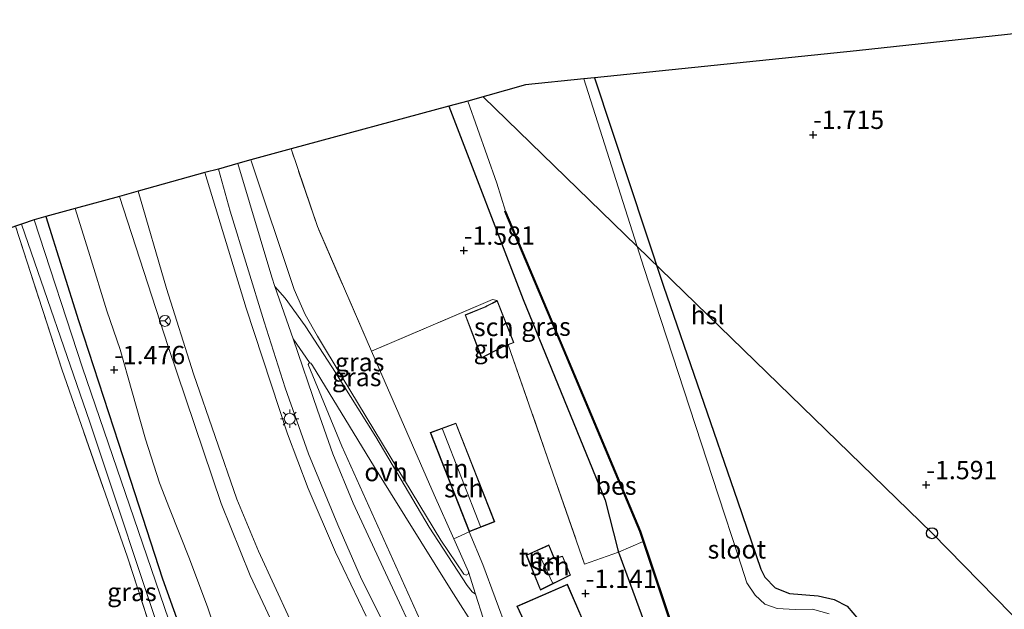
# Model space of a CAD drawing. Units: metres. Extents: x 80000 to 90008, y 424999 to 431253.
# Drawn here: x 82682 to 82817, y 426043 to 426124 of the extents above; entities that cross this region are included whole.
import ezdxf
from ezdxf.enums import TextEntityAlignment as Align

# ---------------------------------------------------------------- set-up
doc = ezdxf.new("R2010")
doc.units = ezdxf.units.M
doc.linetypes.add('IE-TERREINAFSCHEIDING', pattern=[10, 8, -2])
doc.layers.get('0').update_dxf_attribs({"lineweight": 25})
for name, color, linetype in [('B-ME-GW-HOOGTEPUNT-S-B1', 10, 'Continuous'), ('B-ME-GW-INSTEEKWATERGANG-L-B1', 10, 'Continuous'), ('B-ME-KG-KADASTRAAL-OPNAMEDTMGRENS-L-B1', 10, 'Continuous'), ('B-ME-KL-ELEKTRICITEIT-HOOGSP-L-B1', 10, 'Continuous'), ('B-ME-KL-KABEL-HOOGSPANNINGSMAST-S-B1', 10, 'Continuous'), ('B-ME-OB-BESCHOEIING-GV-B6', 10, 'Continuous')]:
    doc.layers.add(name, color=color, linetype=linetype)
for name, color, linetype, lineweight in [('B-ME-GW-KRUINLIJN-L-B1', 93, 'Continuous', 18), ('B-ME-GW-TEENLIJN-L-B1', 93, 'Continuous', 18), ('B-ME-IE-GRASLAND-GV-B6', 93, 'Continuous', 18), ('B-ME-IE-GRONDWERKLIJN-GROND_INGERICHT-GV-B6', 253, 'Continuous', 18), ('B-ME-IE-MEUBILAIR_WEGMEUBILAIR-LICHTMAST-S-B1', 8, 'Continuous', 18), ('B-ME-IE-TERREINAFSCHEIDING-RASTERHEKWERK-L-B1', 8, 'IE-TERREINAFSCHEIDING', 18), ('B-ME-KG-KADASTRAAL-DAKRAND-L-B1', 13, 'Continuous', 18), ('B-ME-KG-KADASTRAAL-NOKLIJN-L-B1', 13, 'Continuous', 18), ('B-ME-OG-BEBOUWING-GV-B6', 173, 'Continuous', 18), ('B-ME-OG-WATER-GV-B6', 153, 'Continuous', 18), ('B-ME-VH-VERH_SOORT-BETON-OVERIG-GV-B6', 8, 'IE-TERREINAFSCHEIDING-NATUURLIJK-HOUTWAL', 18), ('B-ME-VH-VERH_SOORT-BITUMEN-GV-B6', 8, 'IE-TERREINAFSCHEIDING-NATUURLIJK-HOUTWAL', 18), ('B-ME-VH-VERH_SOORT-GV-B6', 8, 'Continuous', 18), ('B-ME-VH-VERH_SOORT-ONVERHARD-GV-B6', 8, 'Continuous', 18), ('B-ME-VW-MEUBILAIR_WEGMEUBILAIR-RONA-S-B1', 8, 'Continuous', 18)]:
    doc.layers.add(name, color=color, linetype=linetype, lineweight=lineweight)
doc.styles.add('NLCS-ISO', font='NLCS-ISO.TTF')
doc.linetypes.add('IE-TERREINAFSCHEIDING-NATUURLIJK-HOUTWAL', pattern='A,7,-1.5,[67,NLCS.SHX,S=0.75,R=45,X=0,Y=0],-1.5,7,-1.5,[70,NLCS.SHX,S=0.75,R=0,X=0,Y=0],-1.5', length=20)

# ---------------------------------------------------------------- blocks, each defined once
blk = doc.blocks.new('hoogtepunt')
for p, q in [((-0.5, 0), (0.5, 0)), ((0, 0.5), (0, -0.5))]:
    blk.add_line(p, q)
blk = doc.blocks.new('dtb')
blk.add_circle((0, 0), 0.75)
blk = doc.blocks.new('lantaarnpaal')
for p, q in [((-0.75, 0), (-1.25, 0)), ((-0.88, 0.88), (-0.53, 0.53)), ((0, 0.75), (0, 1.25)), ((0.53, 0.53), (0.88, 0.88)), ((0.75, 0), (1.25, 0)), ((-0.53, -0.53), (-0.88, -0.88)), ((0, -0.75), (0, -1.25)), ((0.53, -0.53), (0.88, -0.88))]:
    blk.add_line(p, q)
blk.add_circle((0, 0), 0.75)
blk = doc.blocks.new('wegwijzer')
for q in [(-0.53, -0.53), (0, 0.75), (0.53, -0.53)]:
    blk.add_line((0, 0), q)
blk.add_circle((0, 0), 0.75)

msp = doc.modelspace()

# ---------------------------------------------------------------- linework, layer by layer
at = {"layer": 'B-ME-GW-INSTEEKWATERGANG-L-B1'}
for points in [[(82760.921, 426115.685, -1.684), (82770.356, 426087.26, -1.487), (82780.45, 426058.01, -1.296), (82783.605, 426048.689, -1.272), (82784.172, 426047.587, -1.277), (82785.573, 426046.14, -1.277), (82787.52, 426045.386, -1.277), (82791.45, 426045.025, -1.277), (82793.615, 426044.549, -1.375), (82795.406, 426043.642, -1.384), (82796.929, 426041.822, -1.365), (82801.154, 426026.876, -1.355), (82802.182, 426025.307, -1.355), (82802.954, 426024.839, -1.355), (82803.697, 426024.773, -1.355), (82833.123, 426029.927, -1.355)], [(82741.05, 426111.824, -1.712), (82751.212, 426085.473, -1.688), (82762.399, 426058.074, -1.551), (82764.097, 426051.316, -1.326), (82764.22, 426050.984, -1.324), (82772.04, 426029.752, -1.237)], [(82686.065, 426096.748, -1.742), (82690.546, 426082.577, -1.742), (82695.969, 426065.86, -1.742), (82701.971, 426047.375, -1.742), (82707.753, 426031.29, -1.742), (82716.105, 426009.402, -1.766), (82717.713, 426003.077, -1.678), (82717.689, 426001.576, -1.644), (82717.141, 426000.263, -1.658), (82716.255, 425999.664, -1.663), (82712.784, 425999.094, -1.673), (82699.399, 425997.338, -1.507), (82682.232, 425994.549, -1.516), (82680.373, 425994.404, -1.516), (82679.199, 425994.844, -1.516), (82678.845, 425995.295, -1.516), (82678.201, 425996.475, -1.516), (82677.917, 425998.287, -1.516), (82678.031, 425999.51, -1.516), (82678.331, 426000.484, -1.516), (82678.736, 426000.977, -1.516), (82679.771, 426001.213, -1.541)]]:
    msp.add_polyline3d(points, dxfattribs=at)
at = {"layer": 'B-ME-GW-KRUINLIJN-L-B1'}
for points in [[(82714.016, 426104.491, 1.861), (82719.958, 426086.826, 2.163), (82721.442, 426083.397, 2.281), (82723.129, 426080.446, 2.291), (82726.505, 426074.855, 1.83), (82733.028, 426064.061, 0.871), (82739.965, 426052.631, -0.04), (82743.083, 426047.985, -0.632), (82743.438, 426047.844, -0.701), (82743.733, 426048.044, -0.764), (82743.75, 426048.307, -0.847)], [(82696.113, 426099.505, 1.696), (82702.772, 426079.034, 2.162), (82709.981, 426057.648, 2.53), (82713.923, 426047.812, 2.706), (82720.858, 426033.083, 3.039)], [(82769.113, 425978.879, 4.631), (82765.898, 425985.708, 4.293), (82756.838, 426002.677, 3.896), (82746.386, 426022.796, 3.735), (82737.519, 426040.909, 3.265), (82726.44, 426065.459, 2.775), (82721.87, 426076.583, 2.462), (82722.042, 426076.845, 2.408), (82722.227, 426076.751, 2.393), (82722.473, 426076.471, 2.384)]]:
    msp.add_polyline3d(points, dxfattribs=at)
at = {"layer": 'B-ME-GW-TEENLIJN-L-B1'}
for points in [[(82709.958, 426038.148, -1.602), (82708.192, 426043.431, -1.497), (82705.67, 426050.08, -1.392), (82702.917, 426056.977, -1.392), (82701.596, 426060.46, -1.45), (82699.653, 426066.392, -1.46), (82697.79, 426072.978, -1.311), (82696.187, 426078.629, -1.296), (82694.404, 426083.918, -1.421), (82692.09, 426091.454, -1.524), (82690.055, 426097.843, -1.428)], [(82743.75, 426048.307, -0.847), (82741.734, 426052.838, -1.003), (82739.069, 426058.828, -1.21), (82730.487, 426078.426, -1.004)], [(82722.473, 426076.471, 2.384), (82730.93, 426062.602, 1.067), (82741.368, 426045.827, -0.373), (82744.961, 426040.204, -0.764), (82746.402, 426037.533, -0.833), (82748.133, 426033.979, -0.705), (82750.38, 426028.533, -0.456), (82754.088, 426018.312, 0.46), (82758.729, 426006.026, 1.786), (82765.526, 425988.574, 3.607), (82769.045, 425980.66, 4.425), (82769.456, 425979.404, 4.518), (82769.408, 425979.079, 4.616), (82769.113, 425978.879, 4.631)]]:
    msp.add_polyline3d(points, dxfattribs=at)
at = {"layer": 'B-ME-IE-GRASLAND-GV-B6'}
for points in [[(82792.942, 426042.602, -2.881), (82790.669, 426043.249, -2.881), (82788.316, 426043.2, -2.881), (82785.855, 426043.321, -2.881), (82784.171, 426043.903, -2.881), (82782.846, 426045.117, -2.881), (82781.725, 426046.811, -2.881), (82780.521, 426050.486, -2.881), (82777.84, 426058.674, -2.881), (82767.647, 426089.799, -2.881), (82759.464, 426115.533, -2.881), (82760.921, 426115.685, -1.684), (82770.356, 426087.26, -1.487), (82780.45, 426058.01, -1.296), (82783.605, 426048.689, -1.272), (82784.172, 426047.587, -1.277), (82785.573, 426046.14, -1.277), (82787.52, 426045.386, -1.277), (82791.45, 426045.025, -1.277), (82793.615, 426044.549, -1.375), (82795.406, 426043.642, -1.384), (82796.929, 426041.822, -1.365)], [(82748.801, 426097.484, -2.842), (82748.707, 426097.449, -2.549), (82756.277, 426079.524, -2.549), (82767.116, 426053.818, -2.549), (82767.572, 426052.46, -2.552), (82764.22, 426050.984, -1.324), (82764.097, 426051.316, -1.326), (82762.399, 426058.074, -1.551), (82751.212, 426085.473, -1.688), (82741.05, 426111.824, -1.712), (82743.661, 426112.506, -2.887), (82747.598, 426101.314, -2.842), (82748.801, 426097.484, -2.842)], [(82741.734, 426052.838, -1.003), (82743.75, 426048.307, -0.847), (82743.733, 426048.044, -0.764), (82743.438, 426047.844, -0.701), (82743.083, 426047.985, -0.632), (82739.965, 426052.631, -0.04), (82733.028, 426064.061, 0.871), (82726.505, 426074.855, 1.83), (82723.129, 426080.446, 2.291), (82721.442, 426083.397, 2.281), (82719.958, 426086.826, 2.163), (82714.016, 426104.491, 1.861), (82719.529, 426105.993, -0.773), (82723.131, 426095.386, -0.789), (82730.487, 426078.426, -1.004), (82739.069, 426058.828, -1.21), (82741.734, 426052.838, -1.003)], [(82712.253, 426104.007, 1.925), (82714.016, 426104.491, 1.861), (82719.958, 426086.826, 2.163), (82721.442, 426083.397, 2.281), (82723.129, 426080.446, 2.291), (82726.505, 426074.855, 1.83), (82733.028, 426064.061, 0.871), (82739.965, 426052.631, -0.04), (82743.083, 426047.985, -0.632), (82743.438, 426047.844, -0.701), (82743.733, 426048.044, -0.764), (82743.75, 426048.307, -0.847), (82744.712, 426045.271, -0.843), (82744.249, 426045.583, -0.779), (82743.557, 426046.438, -0.701), (82738.366, 426054.423, 0.2), (82731.093, 426066.722, 1.145), (82725.183, 426076.119, 2.095), (82721.451, 426081.852, 2.354), (82718.716, 426085.644, 2.261), (82717.329, 426087.246, 2.292), (82716.906, 426088.474, 2.265), (82712.253, 426104.007, 1.925)], [(82729.774, 426042.257, 3.396), (82725.579, 426050.979, 3.235), (82721.847, 426059.7, 2.956), (82719.054, 426067.13, 2.804), (82713.385, 426084.282, 2.476), (82707.765, 426102.762, 2.144), (82709.612, 426103.224, 1.966), (82711.226, 426097.483, 2.065), (82715.852, 426082.411, 2.334), (82718.7, 426073.401, 2.603), (82721.903, 426064.406, 2.799), (82725.893, 426054.74, 3.034), (82729.151, 426047.307, 3.191), (82735.018, 426035.681, 3.504)], [(82720.858, 426033.083, 3.039), (82713.923, 426047.812, 2.706), (82709.981, 426057.648, 2.53), (82702.772, 426079.034, 2.162), (82696.113, 426099.505, 1.696), (82698.671, 426100.207, 1.842), (82702.531, 426086.971, 2.133), (82706.2, 426075.294, 2.359), (82712.148, 426058.234, 2.657), (82715.083, 426051.159, 2.843), (82721.496, 426037.238, 3.162)], [(82690.055, 426097.843, -1.428), (82696.113, 426099.505, 1.696), (82702.772, 426079.034, 2.162), (82709.981, 426057.648, 2.53), (82713.923, 426047.812, 2.706), (82720.858, 426033.083, 3.039)], [(82707.753, 426031.29, -1.742), (82701.971, 426047.375, -1.742), (82695.969, 426065.86, -1.742), (82690.546, 426082.577, -1.742), (82686.065, 426096.748, -1.742), (82690.055, 426097.843, -1.428), (82692.09, 426091.454, -1.524), (82694.404, 426083.918, -1.421), (82696.187, 426078.629, -1.296), (82697.79, 426072.978, -1.311), (82699.653, 426066.392, -1.46), (82701.596, 426060.46, -1.45), (82702.917, 426056.977, -1.392), (82705.67, 426050.08, -1.392), (82708.192, 426043.431, -1.497), (82709.958, 426038.148, -1.602)], [(82709.958, 426038.148, -1.602), (82708.192, 426043.431, -1.497), (82705.67, 426050.08, -1.392), (82702.917, 426056.977, -1.392), (82701.596, 426060.46, -1.45), (82699.653, 426066.392, -1.46), (82697.79, 426072.978, -1.311), (82696.187, 426078.629, -1.296), (82694.404, 426083.918, -1.421), (82692.09, 426091.454, -1.524), (82690.055, 426097.843, -1.428)], [(82682.242, 425996.914, -2.789), (82694.767, 425998.663, -2.789), (82713.715, 426001.519, -2.789), (82714.739, 426001.854, -2.789), (82715.424, 426002.594, -2.789), (82715.585, 426003.832, -2.789), (82715.283, 426005.226, -2.789), (82712.451, 426013.709, -2.789), (82701.636, 426045.316, -2.788), (82691.086, 426076.117, -2.788), (82684.473, 426096.312, -2.78), (82686.065, 426096.748, -1.742), (82690.546, 426082.577, -1.742), (82695.969, 426065.86, -1.742), (82701.971, 426047.375, -1.742), (82707.753, 426031.29, -1.742), (82716.105, 426009.402, -1.766), (82717.713, 426003.077, -1.678), (82717.689, 426001.576, -1.644), (82717.141, 426000.263, -1.658), (82716.255, 425999.664, -1.663), (82712.784, 425999.094, -1.673), (82699.399, 425997.338, -1.507), (82682.232, 425994.549, -1.516)], [(82679.771, 426001.213, -1.541), (82696.084, 426003.309, -1.541), (82705.007, 426004.377, -1.742), (82709.948, 426005.016, -1.937), (82710.476, 426005.292, -1.942), (82711.286, 426006.124, -1.947), (82711.461, 426007.006, -1.942), (82711.341, 426007.842, -1.933), (82704.436, 426028.143, -1.908), (82697.206, 426050.316, -1.908), (82688.238, 426075.939, -1.908), (82681.931, 426095.46, -2.025), (82682.742, 426095.717, -2.789), (82692.072, 426068.713, -2.789), (82702.556, 426037.169, -2.789), (82712.448, 426007.749, -2.789), (82713.012, 426006.028, -2.789), (82712.727, 426004.853, -2.789), (82712.087, 426003.974, -2.789), (82711.047, 426003.376, -2.789), (82709.357, 426002.874, -2.789), (82703.905, 426002.376, -2.789), (82681.783, 425999.614, -2.789)], [(82719.793, 426080.095, 2.447), (82722.042, 426076.845, 2.408), (82721.87, 426076.583, 2.462), (82726.44, 426065.459, 2.775), (82737.519, 426040.909, 3.265)], [(82737.779, 426036.688, 3.401), (82732.085, 426048.886, 3.112), (82728.014, 426057.701, 2.941), (82725.247, 426064.419, 2.769), (82723.142, 426070.375, 2.657), (82719.793, 426080.095, 2.447)], [(82722.042, 426076.845, 2.408), (82722.227, 426076.751, 2.393), (82722.473, 426076.471, 2.384), (82730.93, 426062.602, 1.067), (82741.368, 426045.827, -0.373), (82744.961, 426040.204, -0.764), (82746.402, 426037.533, -0.833), (82748.133, 426033.979, -0.705), (82750.38, 426028.533, -0.456), (82754.088, 426018.312, 0.46), (82758.729, 426006.026, 1.786), (82765.526, 425988.574, 3.607), (82769.045, 425980.66, 4.425), (82769.456, 425979.404, 4.518), (82769.408, 425979.079, 4.616), (82769.113, 425978.879, 4.631), (82765.898, 425985.708, 4.293), (82756.838, 426002.677, 3.896), (82746.386, 426022.796, 3.735), (82737.519, 426040.909, 3.265), (82726.44, 426065.459, 2.775), (82721.87, 426076.583, 2.462), (82722.042, 426076.845, 2.408)]]:
    msp.add_polyline3d(points, dxfattribs=at)
at = {"layer": 'B-ME-IE-GRONDWERKLIJN-GROND_INGERICHT-GV-B6'}
for points in [[(82833.123, 426029.927, -1.355), (82803.697, 426024.773, -1.355), (82802.954, 426024.839, -1.355), (82802.182, 426025.307, -1.355), (82801.154, 426026.876, -1.355), (82796.929, 426041.822, -1.365), (82795.406, 426043.642, -1.384), (82793.615, 426044.549, -1.375), (82791.45, 426045.025, -1.277), (82787.52, 426045.386, -1.277), (82785.573, 426046.14, -1.277), (82784.172, 426047.587, -1.277), (82783.605, 426048.689, -1.272), (82780.45, 426058.01, -1.296), (82770.356, 426087.26, -1.487), (82760.921, 426115.685, -1.684), (82796.695, 426119.361, -1.649), (82835.769, 426123.601, -1.716)], [(82747.661, 426085.297, -1.378), (82746.996, 426085.429, -1.327), (82730.487, 426078.426, -1.004), (82723.131, 426095.386, -0.789), (82719.529, 426105.993, -0.773), (82741.05, 426111.824, -1.712), (82751.212, 426085.473, -1.688), (82762.399, 426058.074, -1.551), (82764.097, 426051.316, -1.326), (82764.22, 426050.984, -1.324), (82759.576, 426049.352, -1.094), (82749.161, 426079.27, -1.378), (82749.93, 426079.569, -1.378), (82747.661, 426085.297, -1.378)], [(82678.736, 426000.977, -1.516), (82676.485, 426000.703, -1.479), (82673.123, 426000.272, -1.508), (82669.466, 425999.332, -1.639), (82640.821, 425995.412, -1.742), (82622.324, 425992.688, -1.742), (82607.656, 426037.458, -1.437), (82598.996, 426063.888, -1.284), (82630.234, 426076.023, -1.554), (82651.481, 426083.987, -1.535), (82681.931, 426095.46, -2.025), (82688.238, 426075.939, -1.908), (82697.206, 426050.316, -1.908), (82704.436, 426028.143, -1.908), (82711.341, 426007.842, -1.933), (82711.461, 426007.006, -1.942), (82711.286, 426006.124, -1.947), (82710.476, 426005.292, -1.942), (82709.948, 426005.016, -1.937), (82705.007, 426004.377, -1.742), (82696.084, 426003.309, -1.541), (82679.771, 426001.213, -1.541), (82678.736, 426000.977, -1.516)], [(82749.065, 426040.24, -0.894), (82745.677, 426049.329, -0.965), (82743.831, 426053.783, -1.177), (82741.734, 426052.838, -1.003), (82739.069, 426058.828, -1.21), (82730.487, 426078.426, -1.004), (82746.996, 426085.429, -1.327), (82747.661, 426085.297, -1.378), (82746.219, 426084.583, -1.378), (82746.086, 426084.517, -1.378), (82743.274, 426083.36, -1.378)], [(82743.274, 426083.36, -1.378), (82745.518, 426077.468, -1.378), (82748.088, 426078.833, -1.378), (82748.218, 426078.902, -1.378), (82749.161, 426079.27, -1.378), (82759.576, 426049.352, -1.094), (82764.22, 426050.984, -1.324), (82772.04, 426029.752, -1.237)], [(82738.524, 426067.296, -1.177), (82743.836, 426053.793, -1.177), (82747.306, 426055.133, -1.177), (82742.015, 426068.598, -1.177), (82738.524, 426067.296, -1.177)], [(82751.612, 426050.6, -1.133), (82753.542, 426045.819, -1.133), (82757.657, 426047.879, -1.133), (82756.579, 426050.454, -1.133), (82755.579, 426050.173, -1.133), (82755.473, 426050.133, -1.133), (82754.71, 426051.989, -1.133), (82751.612, 426050.6, -1.133)], [(82757.236, 426046.633, -1.03), (82750.339, 426043.617, -1.03), (82754.514, 426034.681, -1.03), (82761.168, 426037.565, -1.03), (82757.236, 426046.633, -1.03)]]:
    msp.add_polyline3d(points, dxfattribs=at)
at = {"layer": 'B-ME-IE-TERREINAFSCHEIDING-RASTERHEKWERK-L-B1'}
for points in [[(82730.487, 426078.426, -1.004), (82723.131, 426095.386, -0.789), (82719.529, 426105.993, -0.773)], [(82679.771, 426001.213, -1.541), (82696.084, 426003.309, -1.541), (82705.007, 426004.377, -1.742), (82709.948, 426005.016, -1.937), (82710.476, 426005.292, -1.942), (82711.286, 426006.124, -1.947), (82711.461, 426007.006, -1.942), (82711.341, 426007.842, -1.933), (82704.436, 426028.143, -1.908), (82697.206, 426050.316, -1.908), (82688.238, 426075.939, -1.908), (82681.931, 426095.46, -2.025)], [(82730.487, 426078.426, -1.004), (82746.996, 426085.429, -1.327), (82747.661, 426085.297, -1.378)], [(82749.161, 426079.27, -1.378), (82759.576, 426049.352, -1.094), (82764.22, 426050.984, -1.324), (82767.572, 426052.46, -2.552)]]:
    msp.add_polyline3d(points, dxfattribs=at)
at = {"layer": 'B-ME-KG-KADASTRAAL-DAKRAND-L-B1'}
for points in [[(82745.543, 426077.538, 1.439), (82743.337, 426083.332, 1.402), (82746.106, 426084.471, 1.324), (82746.241, 426084.537, 0.702), (82747.635, 426085.229, 0.389), (82749.866, 426079.598, 0.396), (82748.198, 426078.948, 0.396), (82748.065, 426078.878, 1.125), (82745.543, 426077.538, 1.439)], [(82743.864, 426053.858, 0.922), (82738.589, 426067.267, 0.922), (82741.986, 426068.534, 0.917), (82747.241, 426055.161, 0.917), (82743.864, 426053.858, 0.922)], [(82753.568, 426045.89, 1.294), (82751.673, 426050.575, 1.294), (82754.684, 426051.921, 1.294), (82755.441, 426050.083, 1.223), (82755.585, 426050.123, 0.371), (82756.549, 426050.394, 0.154), (82757.596, 426047.904, 0.325), (82753.568, 426045.89, 1.294)], [(82750.406, 426043.592, 1.904), (82757.21, 426046.567, 1.904), (82761.102, 426037.591, 2.068), (82754.539, 426034.746, 2.065), (82750.406, 426043.592, 1.904)]]:
    msp.add_polyline3d(points, dxfattribs=at)
at = {"layer": 'B-ME-KG-KADASTRAAL-NOKLIJN-L-B1'}
for p, q in [((82740.174, 426067.779, 1.593), (82745.394, 426054.512, 1.608)), ((82753.215, 426051.075, 2.912), (82755.19, 426046.823, 2.906))]:
    msp.add_line(p, q, dxfattribs=at)
at = {"layer": 'B-ME-KG-KADASTRAAL-OPNAMEDTMGRENS-L-B1'}
msp.add_polyline3d([(82835.769, 426123.601, -1.716), (82796.695, 426119.361, -1.649), (82760.921, 426115.685, -1.684), (82759.464, 426115.533, -2.881), (82751.505, 426114.706, -2.887), (82743.661, 426112.506, -2.887), (82741.05, 426111.824, -1.712), (82719.529, 426105.993, -0.773), (82714.016, 426104.491, 1.861), (82712.253, 426104.007, 1.925), (82709.612, 426103.224, 1.966), (82707.765, 426102.762, 2.144), (82698.671, 426100.207, 1.842), (82696.113, 426099.505, 1.696), (82690.055, 426097.843, -1.428), (82686.065, 426096.748, -1.742), (82684.473, 426096.312, -2.78), (82682.742, 426095.717, -2.789), (82681.931, 426095.46, -2.025), (82651.481, 426083.987, -1.535), (82630.234, 426076.023, -1.554), (82598.996, 426063.888, -1.284)], dxfattribs=at)
at = {"layer": 'B-ME-KL-ELEKTRICITEIT-HOOGSP-L-B1'}
for p, q in [((82745.721, 426113.084, 63.191), (82806.984, 426053.585, 64.624)), ((82806.984, 426053.585, 64.624), (83100.283, 425754.365, 64.894))]:
    msp.add_line(p, q, dxfattribs=at)
at = {"layer": 'B-ME-OB-BESCHOEIING-GV-B6'}
msp.add_polyline3d([(82775.492, 426028.884, -2.549), (82767.572, 426052.46, -2.552), (82767.116, 426053.818, -2.549), (82756.277, 426079.524, -2.549), (82748.707, 426097.449, -2.549), (82748.801, 426097.484, -2.842), (82756.37, 426079.563, -2.842), (82767.21, 426053.854, -2.842), (82775.607, 426028.855, -2.842), (82775.492, 426028.884, -2.549)], dxfattribs=at)
at = {"layer": 'B-ME-OG-BEBOUWING-GV-B6'}
for points in [[(82747.661, 426085.297, -1.378), (82749.93, 426079.569, -1.378), (82749.161, 426079.27, -1.378), (82748.218, 426078.902, -1.378), (82748.088, 426078.833, -1.378), (82745.518, 426077.468, -1.378), (82743.274, 426083.36, -1.378), (82746.086, 426084.517, -1.378), (82746.219, 426084.583, -1.378), (82747.661, 426085.297, -1.378)], [(82743.836, 426053.793, -1.177), (82738.524, 426067.296, -1.177), (82742.015, 426068.598, -1.177), (82747.306, 426055.133, -1.177), (82743.836, 426053.793, -1.177)], [(82753.542, 426045.819, -1.133), (82751.612, 426050.6, -1.133), (82754.71, 426051.989, -1.133), (82755.473, 426050.133, -1.133), (82755.579, 426050.173, -1.133), (82756.579, 426050.454, -1.133), (82757.657, 426047.879, -1.133), (82753.542, 426045.819, -1.133)], [(82750.339, 426043.617, -1.03), (82757.236, 426046.633, -1.03), (82761.168, 426037.565, -1.03), (82754.514, 426034.681, -1.03), (82750.339, 426043.617, -1.03)]]:
    msp.add_polyline3d(points, dxfattribs=at)
at = {"layer": 'B-ME-OG-WATER-GV-B6'}
for points in [[(82775.607, 426028.855, -2.842), (82767.21, 426053.854, -2.842), (82756.37, 426079.563, -2.842), (82748.801, 426097.484, -2.842), (82747.598, 426101.314, -2.842), (82743.661, 426112.506, -2.887), (82751.505, 426114.706, -2.887), (82759.464, 426115.533, -2.881), (82767.647, 426089.799, -2.881), (82777.84, 426058.674, -2.881), (82780.521, 426050.486, -2.881), (82781.725, 426046.811, -2.881), (82782.846, 426045.117, -2.881), (82784.171, 426043.903, -2.881), (82785.855, 426043.321, -2.881), (82788.316, 426043.2, -2.881), (82790.669, 426043.249, -2.881), (82792.942, 426042.602, -2.881)], [(82681.783, 425999.614, -2.789), (82703.905, 426002.376, -2.789), (82709.357, 426002.874, -2.789), (82711.047, 426003.376, -2.789), (82712.087, 426003.974, -2.789), (82712.727, 426004.853, -2.789), (82713.012, 426006.028, -2.789), (82712.448, 426007.749, -2.789), (82702.556, 426037.169, -2.789), (82692.072, 426068.713, -2.789), (82682.742, 426095.717, -2.789), (82684.473, 426096.312, -2.78)], [(82684.473, 426096.312, -2.78), (82691.086, 426076.117, -2.788), (82701.636, 426045.316, -2.788), (82712.451, 426013.709, -2.789), (82715.283, 426005.226, -2.789), (82715.585, 426003.832, -2.789), (82715.424, 426002.594, -2.789), (82714.739, 426001.854, -2.789), (82713.715, 426001.519, -2.789), (82694.767, 425998.663, -2.789), (82682.242, 425996.914, -2.789)]]:
    msp.add_polyline3d(points, dxfattribs=at)
at = {"layer": 'B-ME-VH-VERH_SOORT-BETON-OVERIG-GV-B6'}
for points in [[(82746.78, 426038.739, -0.833), (82744.712, 426045.271, -0.843), (82743.75, 426048.307, -0.847), (82741.734, 426052.838, -1.003), (82743.831, 426053.783, -1.177)], [(82743.831, 426053.783, -1.177), (82745.677, 426049.329, -0.965), (82749.065, 426040.24, -0.894)]]:
    msp.add_polyline3d(points, dxfattribs=at)
at = {"layer": 'B-ME-VH-VERH_SOORT-BITUMEN-GV-B6'}
for points in [[(82735.018, 426035.681, 3.504), (82729.151, 426047.307, 3.191), (82725.893, 426054.74, 3.034), (82721.903, 426064.406, 2.799), (82718.7, 426073.401, 2.603), (82715.852, 426082.411, 2.334), (82711.226, 426097.483, 2.065), (82709.612, 426103.224, 1.966), (82712.253, 426104.007, 1.925), (82716.906, 426088.474, 2.265), (82717.329, 426087.246, 2.292), (82719.793, 426080.095, 2.447), (82723.142, 426070.375, 2.657), (82725.247, 426064.419, 2.769), (82728.014, 426057.701, 2.941), (82732.085, 426048.886, 3.112), (82737.779, 426036.688, 3.401)], [(82721.496, 426037.238, 3.162), (82715.083, 426051.159, 2.843), (82712.148, 426058.234, 2.657), (82706.2, 426075.294, 2.359), (82702.531, 426086.971, 2.133), (82698.671, 426100.207, 1.842), (82707.765, 426102.762, 2.144), (82713.385, 426084.282, 2.476), (82719.054, 426067.13, 2.804), (82721.847, 426059.7, 2.956), (82725.579, 426050.979, 3.235), (82729.774, 426042.257, 3.396)]]:
    msp.add_polyline3d(points, dxfattribs=at)
at = {"layer": 'B-ME-VH-VERH_SOORT-GV-B6'}
msp.add_polyline3d([(82772.04, 426029.752, -1.237), (82764.22, 426050.984, -1.324), (82767.572, 426052.46, -2.552), (82775.492, 426028.884, -2.549), (82772.04, 426029.752, -1.237)], dxfattribs=at)
at = {"layer": 'B-ME-VH-VERH_SOORT-ONVERHARD-GV-B6'}
msp.add_polyline3d([(82719.793, 426080.095, 2.447), (82717.329, 426087.246, 2.292), (82718.716, 426085.644, 2.261), (82721.451, 426081.852, 2.354), (82725.183, 426076.119, 2.095), (82731.093, 426066.722, 1.145), (82738.366, 426054.423, 0.2), (82743.557, 426046.438, -0.701), (82744.249, 426045.583, -0.779), (82744.712, 426045.271, -0.843), (82746.78, 426038.739, -0.833), (82748.133, 426033.979, -0.705), (82746.402, 426037.533, -0.833), (82744.961, 426040.204, -0.764), (82741.368, 426045.827, -0.373), (82730.93, 426062.602, 1.067), (82722.473, 426076.471, 2.384), (82722.227, 426076.751, 2.393), (82722.042, 426076.845, 2.408), (82719.793, 426080.095, 2.447)], dxfattribs=at)

# ---------------------------------------------------------------- block references
at = {"layer": 'B-ME-GW-HOOGTEPUNT-S-B1', "rotation": 90}
for p in [(82790.742, 426107.925, -1.715), (82790.742, 426107.925, -1.715), (82743.089, 426092.138, -1.581), (82743.089, 426092.138, -1.581), (82695.378, 426075.85, -1.476), (82695.378, 426075.85, -1.476), (82806.201, 426060.164, -1.591), (82806.201, 426060.164, -1.591), (82759.72, 426045.346, -1.141), (82759.72, 426045.346, -1.141)]:
    msp.add_blockref('hoogtepunt', p, dxfattribs=at)
at = {"layer": 'B-ME-IE-MEUBILAIR_WEGMEUBILAIR-LICHTMAST-S-B1', "rotation": 90}
msp.add_blockref('lantaarnpaal', (82719.345, 426069.189, 2.704), dxfattribs=at)
at = {"layer": 'B-ME-KL-KABEL-HOOGSPANNINGSMAST-S-B1', "rotation": 90}
msp.add_blockref('dtb', (82806.984, 426053.585, -1.388), dxfattribs=at)
at = {"layer": 'B-ME-VW-MEUBILAIR_WEGMEUBILAIR-RONA-S-B1', "rotation": 90}
msp.add_blockref('wegwijzer', (82702.314, 426082.537, 2.028), dxfattribs=at)

# ---------------------------------------------------------------- texts
at = {"layer": 'B-ME-GW-HOOGTEPUNT-S-B1', "ltscale": 0.2, "style": 'NLCS-ISO'}
for s, p in [('-1.715', (82790.742, 426107.925, -1.715)), ('-1.715', (82790.742, 426107.925, -1.715)), ('-1.581', (82743.089, 426092.138, -1.581)), ('-1.581', (82743.089, 426092.138, -1.581)), ('-1.476', (82695.378, 426075.85, -1.476)), ('-1.476', (82695.378, 426075.85, -1.476)), ('-1.591', (82806.201, 426060.164, -1.591)), ('-1.591', (82806.201, 426060.164, -1.591)), ('-1.141', (82759.72, 426045.346, -1.141)), ('-1.141', (82759.72, 426045.346, -1.141))]:
    msp.add_text(s, height=2.5, dxfattribs=at).set_placement(p, align=Align.BOTTOM_LEFT)
at = {"layer": 'B-ME-IE-GRASLAND-GV-B6', "ltscale": 0.2, "style": 'NLCS-ISO'}
for p in [(82754.311, 426081.745), (82728.883, 426076.919), (82728.482, 426074.881), (82697.815, 426045.576)]:
    msp.add_text('gras', height=2.5, dxfattribs=at).set_placement(p, align=Align.MIDDLE_CENTER)
at = {"layer": 'B-ME-IE-GRONDWERKLIJN-GROND_INGERICHT-GV-B6', "ltscale": 0.2, "style": 'NLCS-ISO'}
for s, p in [('gld', (82746.936, 426078.692)), ('tn', (82742.041, 426062.423)), ('tn', (82752.286, 426050.332)), ('tn', (82754.595, 426049.706))]:
    msp.add_text(s, height=2.5, dxfattribs=at).set_placement(p, align=Align.MIDDLE_CENTER)
at = {"layer": 'B-ME-KL-ELEKTRICITEIT-HOOGSP-L-B1', "ltscale": 0.2, "style": 'NLCS-ISO'}
msp.add_text('hsl', height=2.5, dxfattribs=at).set_placement((82776.352, 426083.334), align=Align.MIDDLE_CENTER)
at = {"layer": 'B-ME-OB-BESCHOEIING-GV-B6', "ltscale": 0.2, "style": 'NLCS-ISO'}
msp.add_text('bes', height=2.5, dxfattribs=at).set_placement((82763.864, 426060.078), align=Align.MIDDLE_CENTER)
at = {"layer": 'B-ME-OG-BEBOUWING-GV-B6', "ltscale": 0.2, "style": 'NLCS-ISO'}
for p in [(82747.182, 426081.71), (82743.103, 426059.723), (82754.837, 426049.108)]:
    msp.add_text('sch', height=2.5, dxfattribs=at).set_placement(p, align=Align.MIDDLE_CENTER)
at = {"layer": 'B-ME-OG-WATER-GV-B6', "ltscale": 0.2, "style": 'NLCS-ISO'}
msp.add_text('sloot', height=2.5, dxfattribs=at).set_placement((82780.346, 426051.377), align=Align.MIDDLE_CENTER)
at = {"layer": 'B-ME-VH-VERH_SOORT-ONVERHARD-GV-B6', "ltscale": 0.2, "style": 'NLCS-ISO'}
msp.add_text('ovh', height=2.5, dxfattribs=at).set_placement((82732.478, 426061.922), align=Align.MIDDLE_CENTER)

doc.saveas('drawing.dxf')
